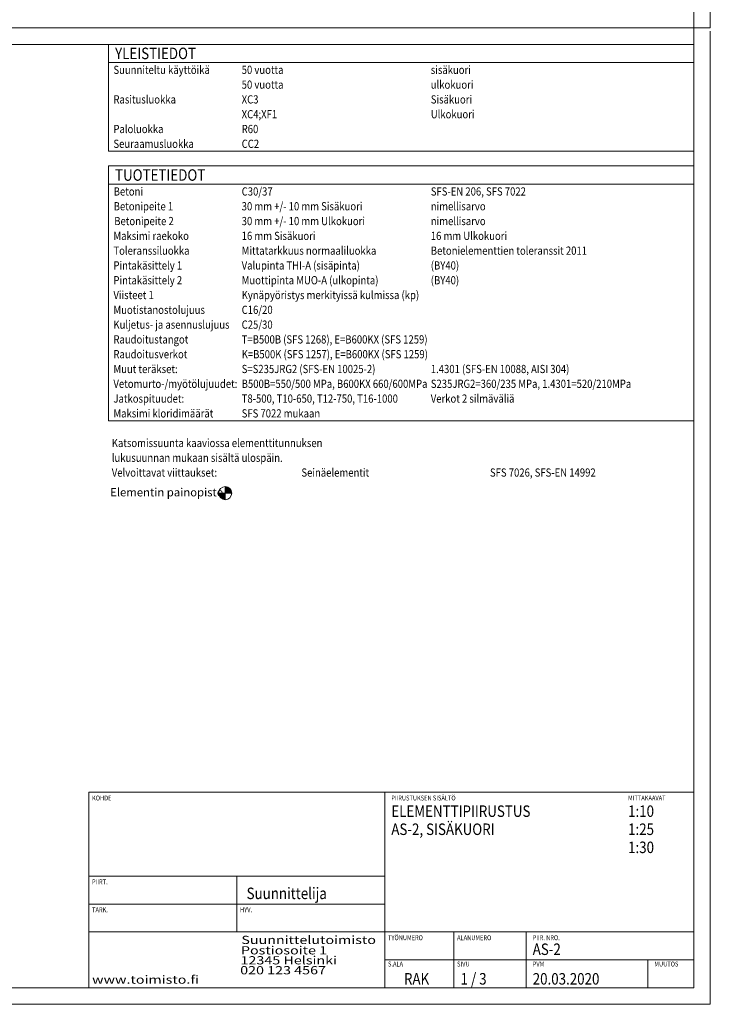
# Model space of a CAD drawing. Units: millimetres. Extents: x 0 to 10500, y 0 to 22275.
# Drawn here: x 5250 to 10500, y 0 to 7488 of the extents above; entities that cross this region are included whole.
import ezdxf

# ---------------------------------------------------------------- set-up
doc = ezdxf.new("R2010")
doc.units = ezdxf.units.MM
doc.header["$LTSCALE"] = 25
doc.linetypes.add('XKITLINE00', pattern=[0])
doc.layers.add('OtherObjectType', color=1, linetype='Continuous', lineweight=0)
doc.layers.add('R1', color=1, linetype='Continuous', lineweight=0)
doc.styles.add('ARIAL_NARROW', font='ARIALN.TTF')

msp = doc.modelspace()

# ---------------------------------------------------------------- hatches: boundary and pattern name
at = {"layer": 'OtherObjectType'}
for points in [[(6862.5, 3887.8), (6862.5, 3887.5), (6812.5, 3887.5), (6812.5, 3937.5), (6812.8, 3937.5), (6813.1, 3937.5), (6813.4, 3937.5), (6813.7, 3937.5), (6814, 3937.5), (6814.3, 3937.5), (6814.6, 3937.5), (6815, 3937.4), (6815.3, 3937.4), (6815.6, 3937.4), (6815.9, 3937.4), (6816.2, 3937.4), (6816.5, 3937.3), (6816.8, 3937.3), (6817.1, 3937.3), (6817.4, 3937.3), (6817.7, 3937.2), (6818, 3937.2), (6818.3, 3937.2), (6818.6, 3937.1), (6818.9, 3937.1), (6819.2, 3937), (6819.5, 3937), (6819.8, 3937), (6820.1, 3936.9), (6820.4, 3936.9), (6820.7, 3936.8), (6821, 3936.8), (6821.4, 3936.7), (6821.7, 3936.7), (6822, 3936.6), (6822.3, 3936.5), (6822.6, 3936.5), (6822.9, 3936.4), (6823.2, 3936.3), (6823.5, 3936.3), (6823.8, 3936.2), (6824.1, 3936.1), (6824.4, 3936.1), (6824.6, 3936), (6824.9, 3935.9), (6825.2, 3935.8), (6825.5, 3935.8), (6825.8, 3935.7), (6826.1, 3935.6), (6826.4, 3935.5), (6826.7, 3935.4), (6827, 3935.3), (6827.3, 3935.3), (6827.6, 3935.2), (6827.9, 3935.1), (6828.2, 3935), (6828.5, 3934.9), (6828.8, 3934.8), (6829.1, 3934.7), (6829.3, 3934.6), (6829.6, 3934.5), (6829.9, 3934.4), (6830.2, 3934.3), (6830.5, 3934.1), (6830.8, 3934), (6831.1, 3933.9), (6831.4, 3933.8), (6831.6, 3933.7), (6831.9, 3933.6), (6832.2, 3933.5), (6832.5, 3933.3), (6832.8, 3933.2), (6833, 3933.1), (6833.3, 3933), (6833.6, 3932.8), (6833.9, 3932.7), (6834.2, 3932.6), (6834.4, 3932.4), (6834.7, 3932.3), (6835, 3932.2), (6835.3, 3932), (6835.5, 3931.9), (6835.8, 3931.7), (6836.1, 3931.6), (6836.3, 3931.4), (6836.6, 3931.3), (6836.9, 3931.2), (6837.1, 3931), (6837.4, 3930.9), (6837.7, 3930.7), (6837.9, 3930.5), (6838.2, 3930.4), (6838.5, 3930.2), (6838.7, 3930.1), (6839, 3929.9), (6839.2, 3929.7), (6839.5, 3929.6), (6839.8, 3929.4), (6840, 3929.2), (6840.3, 3929.1), (6840.5, 3928.9), (6840.8, 3928.7), (6841, 3928.6), (6841.3, 3928.4), (6841.5, 3928.2), (6841.8, 3928), (6842, 3927.8), (6842.3, 3927.7), (6842.5, 3927.5), (6842.8, 3927.3), (6843, 3927.1), (6843.3, 3926.9), (6843.5, 3926.7), (6843.7, 3926.5), (6844, 3926.3), (6844.2, 3926.1), (6844.5, 3926), (6844.7, 3925.8), (6844.9, 3925.6), (6845.2, 3925.4), (6845.4, 3925.2), (6845.6, 3925), (6845.8, 3924.8), (6846.1, 3924.5), (6846.3, 3924.3), (6846.5, 3924.1), (6846.8, 3923.9), (6847, 3923.7), (6847.2, 3923.5), (6847.4, 3923.3), (6847.6, 3923.1), (6847.9, 3922.9), (6848.1, 3922.6), (6848.3, 3922.4), (6848.5, 3922.2), (6848.7, 3922), (6848.9, 3921.8), (6849.1, 3921.5), (6849.3, 3921.3), (6849.5, 3921.1), (6849.8, 3920.8), (6850, 3920.6), (6850.2, 3920.4), (6850.4, 3920.2), (6850.6, 3919.9), (6850.8, 3919.7), (6851, 3919.5), (6851.2, 3919.2), (6851.3, 3919), (6851.5, 3918.7), (6851.7, 3918.5), (6851.9, 3918.3), (6852.1, 3918), (6852.3, 3917.8), (6852.5, 3917.5), (6852.7, 3917.3), (6852.8, 3917), (6853, 3916.8), (6853.2, 3916.5), (6853.4, 3916.3), (6853.6, 3916), (6853.7, 3915.8), (6853.9, 3915.5), (6854.1, 3915.3), (6854.2, 3915), (6854.4, 3914.8), (6854.6, 3914.5), (6854.7, 3914.2), (6854.9, 3914), (6855.1, 3913.7), (6855.2, 3913.5), (6855.4, 3913.2), (6855.5, 3912.9), (6855.7, 3912.7), (6855.9, 3912.4), (6856, 3912.1), (6856.2, 3911.9), (6856.3, 3911.6), (6856.5, 3911.3), (6856.6, 3911.1), (6856.7, 3910.8), (6856.9, 3910.5), (6857, 3910.3), (6857.2, 3910), (6857.3, 3909.7), (6857.4, 3909.4), (6857.6, 3909.2), (6857.7, 3908.9), (6857.8, 3908.6), (6858, 3908.3), (6858.1, 3908), (6858.2, 3907.8), (6858.3, 3907.5), (6858.5, 3907.2), (6858.6, 3906.9), (6858.7, 3906.6), (6858.8, 3906.3), (6858.9, 3906.1), (6859, 3905.8), (6859.1, 3905.5), (6859.3, 3905.2), (6859.4, 3904.9), (6859.5, 3904.6), (6859.6, 3904.3), (6859.7, 3904.1), (6859.8, 3903.8), (6859.9, 3903.5), (6860, 3903.2), (6860.1, 3902.9), (6860.2, 3902.6), (6860.3, 3902.3), (6860.3, 3902), (6860.4, 3901.7), (6860.5, 3901.4), (6860.6, 3901.1), (6860.7, 3900.8), (6860.8, 3900.5), (6860.8, 3900.2), (6860.9, 3899.9), (6861, 3899.6), (6861.1, 3899.3), (6861.1, 3899.1), (6861.2, 3898.8), (6861.3, 3898.5), (6861.4, 3898.2), (6861.4, 3897.9), (6861.5, 3897.6), (6861.5, 3897.3), (6861.6, 3897), (6861.7, 3896.7), (6861.7, 3896.3), (6861.8, 3896), (6861.8, 3895.7), (6861.9, 3895.4), (6861.9, 3895.1), (6862, 3894.8), (6862, 3894.5), (6862, 3894.2), (6862.1, 3893.9), (6862.1, 3893.6), (6862.2, 3893.3), (6862.2, 3893), (6862.2, 3892.7), (6862.3, 3892.4), (6862.3, 3892.1), (6862.3, 3891.8), (6862.3, 3891.5), (6862.4, 3891.2), (6862.4, 3890.9), (6862.4, 3890.6), (6862.4, 3890.3), (6862.4, 3890), (6862.5, 3889.6), (6862.5, 3889.3), (6862.5, 3889), (6862.5, 3888.7), (6862.5, 3888.4), (6862.5, 3888.1)], [(6812.5, 3887.5), (6812.5, 3837.5), (6812.2, 3837.5), (6811.9, 3837.5), (6811.6, 3837.5), (6811.3, 3837.5), (6811, 3837.5), (6810.7, 3837.5), (6810.4, 3837.5), (6810, 3837.6), (6809.7, 3837.6), (6809.4, 3837.6), (6809.1, 3837.6), (6808.8, 3837.6), (6808.5, 3837.7), (6808.2, 3837.7), (6807.9, 3837.7), (6807.6, 3837.7), (6807.3, 3837.8), (6807, 3837.8), (6806.7, 3837.8), (6806.4, 3837.9), (6806.1, 3837.9), (6805.8, 3838), (6805.5, 3838), (6805.2, 3838), (6804.9, 3838.1), (6804.6, 3838.1), (6804.3, 3838.2), (6804, 3838.2), (6803.6, 3838.3), (6803.3, 3838.3), (6803, 3838.4), (6802.7, 3838.5), (6802.4, 3838.5), (6802.1, 3838.6), (6801.8, 3838.6), (6801.5, 3838.7), (6801.2, 3838.8), (6800.9, 3838.9), (6800.6, 3838.9), (6800.4, 3839), (6800.1, 3839.1), (6799.8, 3839.1), (6799.5, 3839.2), (6799.2, 3839.3), (6798.9, 3839.4), (6798.6, 3839.5), (6798.3, 3839.6), (6798, 3839.7), (6797.7, 3839.7), (6797.4, 3839.8), (6797.1, 3839.9), (6796.8, 3840), (6796.5, 3840.1), (6796.2, 3840.2), (6795.9, 3840.3), (6795.7, 3840.4), (6795.4, 3840.5), (6795.1, 3840.6), (6794.8, 3840.7), (6794.5, 3840.8), (6794.2, 3841), (6793.9, 3841.1), (6793.6, 3841.2), (6793.4, 3841.3), (6793.1, 3841.4), (6792.8, 3841.5), (6792.5, 3841.7), (6792.2, 3841.8), (6792, 3841.9), (6791.7, 3842), (6791.4, 3842.2), (6791.1, 3842.3), (6790.8, 3842.4), (6790.6, 3842.6), (6790.3, 3842.7), (6790, 3842.8), (6789.7, 3843), (6789.5, 3843.1), (6789.2, 3843.3), (6788.9, 3843.4), (6788.7, 3843.5), (6788.4, 3843.7), (6788.1, 3843.8), (6787.9, 3844), (6787.6, 3844.1), (6787.3, 3844.3), (6787.1, 3844.5), (6786.8, 3844.6), (6786.5, 3844.8), (6786.3, 3844.9), (6786, 3845.1), (6785.8, 3845.3), (6785.5, 3845.4), (6785.2, 3845.6), (6785, 3845.8), (6784.7, 3845.9), (6784.5, 3846.1), (6784.2, 3846.3), (6784, 3846.4), (6783.7, 3846.6), (6783.5, 3846.8), (6783.2, 3847), (6783, 3847.2), (6782.7, 3847.3), (6782.5, 3847.5), (6782.2, 3847.7), (6782, 3847.9), (6781.7, 3848.1), (6781.5, 3848.3), (6781.3, 3848.5), (6781, 3848.7), (6780.8, 3848.8), (6780.5, 3849), (6780.3, 3849.2), (6780.1, 3849.4), (6779.8, 3849.6), (6779.6, 3849.8), (6779.4, 3850), (6779.2, 3850.2), (6778.9, 3850.5), (6778.7, 3850.7), (6778.5, 3850.9), (6778.2, 3851.1), (6778, 3851.3), (6777.8, 3851.5), (6777.6, 3851.7), (6777.4, 3851.9), (6777.1, 3852.1), (6776.9, 3852.4), (6776.7, 3852.6), (6776.5, 3852.8), (6776.3, 3853), (6776.1, 3853.2), (6775.9, 3853.5), (6775.7, 3853.7), (6775.5, 3853.9), (6775.2, 3854.1), (6775, 3854.4), (6774.8, 3854.6), (6774.6, 3854.8), (6774.4, 3855.1), (6774.2, 3855.3), (6774, 3855.5), (6773.8, 3855.8), (6773.7, 3856), (6773.5, 3856.3), (6773.3, 3856.5), (6773.1, 3856.7), (6772.9, 3857), (6772.7, 3857.2), (6772.5, 3857.5), (6772.3, 3857.7), (6772.2, 3858), (6772, 3858.2), (6771.8, 3858.5), (6771.6, 3858.7), (6771.4, 3859), (6771.3, 3859.2), (6771.1, 3859.5), (6770.9, 3859.7), (6770.8, 3860), (6770.6, 3860.2), (6770.4, 3860.5), (6770.3, 3860.7), (6770.1, 3861), (6769.9, 3861.3), (6769.8, 3861.5), (6769.6, 3861.8), (6769.5, 3862.1), (6769.3, 3862.3), (6769.1, 3862.6), (6769, 3862.9), (6768.8, 3863.1), (6768.7, 3863.4), (6768.5, 3863.7), (6768.4, 3863.9), (6768.3, 3864.2), (6768.1, 3864.5), (6768, 3864.7), (6767.8, 3865), (6767.7, 3865.3), (6767.6, 3865.6), (6767.4, 3865.8), (6767.3, 3866.1), (6767.2, 3866.4), (6767, 3866.7), (6766.9, 3867), (6766.8, 3867.2), (6766.7, 3867.5), (6766.5, 3867.8), (6766.4, 3868.1), (6766.3, 3868.4), (6766.2, 3868.6), (6766.1, 3868.9), (6766, 3869.2), (6765.9, 3869.5), (6765.7, 3869.8), (6765.6, 3870.1), (6765.5, 3870.4), (6765.4, 3870.7), (6765.3, 3870.9), (6765.2, 3871.2), (6765.1, 3871.5), (6765, 3871.8), (6764.9, 3872.1), (6764.8, 3872.4), (6764.7, 3872.7), (6764.7, 3873), (6764.6, 3873.3), (6764.5, 3873.6), (6764.4, 3873.9), (6764.3, 3874.2), (6764.2, 3874.5), (6764.2, 3874.8), (6764.1, 3875.1), (6764, 3875.3), (6763.9, 3875.6), (6763.9, 3875.9), (6763.8, 3876.2), (6763.7, 3876.5), (6763.6, 3876.8), (6763.6, 3877.1), (6763.5, 3877.4), (6763.5, 3877.7), (6763.4, 3878), (6763.3, 3878.3), (6763.3, 3878.6), (6763.2, 3878.9), (6763.2, 3879.3), (6763.1, 3879.6), (6763.1, 3879.9), (6763, 3880.2), (6763, 3880.5), (6763, 3880.8), (6762.9, 3881.1), (6762.9, 3881.4), (6762.8, 3881.7), (6762.8, 3882), (6762.8, 3882.3), (6762.7, 3882.6), (6762.7, 3882.9), (6762.7, 3883.2), (6762.7, 3883.5), (6762.6, 3883.8), (6762.6, 3884.1), (6762.6, 3884.4), (6762.6, 3884.7), (6762.6, 3885), (6762.5, 3885.4), (6762.5, 3885.7), (6762.5, 3886), (6762.5, 3886.3), (6762.5, 3886.6), (6762.5, 3886.9), (6762.5, 3887.2), (6762.5, 3887.5)]]:
    msp.add_hatch(color=256, dxfattribs=at).paths.add_polyline_path(points, flags=17)

# ---------------------------------------------------------------- linework, layer by layer
at = {"layer": 'OtherObjectType', "linetype": 'XKITLINE00', "lineweight": 0}
for p, q in [((10500, 7425), (10500, 14850)), ((10500, 7425), (0, 7425)), ((10500, 7425), (0, 7425)), ((10500, 0), (10500, 7400)), ((125, 7300), (10375, 7300)), ((5925, 7300), (5925, 7162.5)), ((5925, 7300), (10375, 7300)), ((10375, 7300), (10375, 125)), ((10375, 7300), (10375, 7162.5)), ((5925, 7162.5), (10375, 7162.5)), ((5925, 7162.5), (5925, 7050)), ((10375, 7162.5), (10375, 7050)), ((5925, 7050), (5925, 6937.5)), ((5925, 6937.5), (5925, 6825)), ((10375, 6937.5), (10375, 6825)), ((5925, 6825), (5925, 6712.5)), ((10375, 6825), (10375, 6712.5)), ((5925, 6712.5), (5925, 6600)), ((10375, 6712.5), (10375, 6600)), ((5925, 6600), (5925, 6487.5)), ((10375, 6600), (10375, 6487.5)), ((5925, 6487.5), (10375, 6487.5)), ((5925, 6375), (5925, 6237.5)), ((5925, 6375), (10375, 6375)), ((10375, 6375), (10375, 6237.5)), ((5925, 6237.5), (10375, 6237.5)), ((5925, 6237.5), (5925, 6125)), ((10375, 6237.5), (10375, 6125)), ((5925, 6125), (5925, 6012.5)), ((10375, 6125), (10375, 6012.5)), ((5925, 6012.5), (5925, 5900)), ((10375, 6012.5), (10375, 5900)), ((5925, 5900), (5925, 5787.5)), ((10375, 5900), (10375, 5787.5)), ((5925, 5787.5), (5925, 5675)), ((10375, 5787.5), (10375, 5675)), ((5925, 5675), (5925, 5562.5)), ((10375, 5675), (10375, 5562.5)), ((5925, 5562.5), (5925, 5450)), ((10375, 5562.5), (10375, 5450)), ((5925, 5450), (5925, 5337.5)), ((10375, 5450), (10375, 5337.5)), ((5925, 5337.5), (5925, 5225)), ((10375, 5337.5), (10375, 5225)), ((5925, 5225), (5925, 5112.5)), ((10375, 5225), (10375, 5112.5)), ((5925, 5112.5), (5925, 5000)), ((10375, 5112.5), (10375, 5000)), ((5925, 5000), (5925, 4887.5)), ((10375, 5000), (10375, 4887.5)), ((5925, 4887.5), (5925, 4775)), ((10375, 4887.5), (10375, 4775)), ((5925, 4775), (5925, 4662.5)), ((10375, 4775), (10375, 4662.5)), ((5925, 4662.5), (5925, 4550)), ((10375, 4662.5), (10375, 4550)), ((5925, 4550), (5925, 4437.5)), ((10375, 4550), (10375, 4437.5)), ((5925, 4437.5), (10375, 4437.5)), ((10375, 3987.5), (10375, 3987.5)), ((6812.5, 3937.5), (6812.5, 3837.5)), ((6762.5, 3887.5), (6862.5, 3887.5)), ((10375, 3775), (10375, 3775)), ((5775, 1612.5), (10375, 1612.5)), ((5775, 1612.5), (5775, 125)), ((5925, 1612.5), (10375, 1612.5)), ((8025, 125), (8025, 1612.5)), ((10375, 1612.5), (10375, 125)), ((5775, 975), (8025, 975)), ((6900, 550), (6900, 975)), ((8025, 762.5), (5775, 762.5)), ((5775, 550), (10375, 550)), ((8550, 550), (8550, 125)), ((9100, 125), (9100, 550)), ((8025, 337.5), (10375, 337.5)), ((10025, 337.5), (10025, 125)), ((10375, 125), (125, 125)), ((5775, 125), (10375, 125)), ((10500, 0), (0, 0))]:
    msp.add_line(p, q, dxfattribs=at)
msp.add_circle((6812.5, 3887.5), 50, dxfattribs=at)
at = {"layer": 'R1', "linetype": 'XKITLINE00', "lineweight": 0}
for p, q in [((10375, 125), (10375, 22150)), ((125, 125), (10375, 125))]:
    msp.add_line(p, q, dxfattribs=at)

# ---------------------------------------------------------------- texts
at = {"layer": 'OtherObjectType', "style": 'ARIAL_NARROW'}
for s, height, width, p in [('YLEISTIEDOT', 87.5, 0.85, (5975, 7187.5)), ('Suunniteltu käyttöikä', 62.5, 0.85, (5962.5, 7075)), ('50 vuotta', 62.5, 0.85, (6937.5, 7075)), ('sisäkuori', 62.5, 0.85, (8375, 7075)), ('50 vuotta', 62.5, 0.85, (6937.5, 6962.5)), ('ulkokuori', 62.5, 0.85, (8375, 6962.5)), ('Rasitusluokka', 62.5, 0.85, (5962.5, 6850)), ('XC3', 62.5, 0.85, (6937.5, 6850)), ('Sisäkuori', 62.5, 0.85, (8375, 6850)), ('XC4;XF1', 62.5, 0.85, (6937.5, 6737.5)), ('Ulkokuori', 62.5, 0.85, (8375, 6737.5)), ('Paloluokka', 62.5, 0.85, (5962.5, 6625)), ('R60', 62.5, 0.85, (6937.5, 6625)), ('Seuraamusluokka', 62.5, 0.85, (5962.5, 6512.5)), ('CC2', 62.5, 0.85, (6937.5, 6512.5)), ('TUOTETIEDOT', 87.5, 0.85, (5975, 6262.5)), ('Betoni', 62.5, 0.85, (5964.5, 6150)), ('C30/37', 62.5, 0.85, (6937.5, 6150)), ('SFS-EN 206, SFS 7022', 62.5, 0.85, (8375, 6150)), ('Betonipeite 1', 62.5, 0.85, (5964.5, 6037.5)), ('30 mm +/- 10 mm Sisäkuori', 62.5, 0.85, (6937.5, 6037.5)), ('nimellisarvo', 62.5, 0.85, (8375, 6037.5)), ('Betonipeite 2', 62.5, 0.85, (5968.8, 5925)), ('30 mm +/- 10 mm Ulkokuori', 62.5, 0.85, (6937.5, 5925)), ('nimellisarvo', 62.5, 0.85, (8375, 5925)), ('Maksimi raekoko', 62.5, 0.85, (5962.5, 5812.5)), ('16 mm Sisäkuori', 62.5, 0.85, (6937.5, 5812.5)), ('16 mm Ulkokuori', 62.5, 0.85, (8375, 5812.5)), ('Toleranssiluokka', 62.5, 0.85, (5962.5, 5700)), ('Mittatarkkuus normaaliluokka', 62.5, 0.85, (6937.5, 5700)), ('Betonielementtien toleranssit 2011', 62.5, 0.85, (8375, 5700)), ('Pintakäsittely 1', 62.5, 0.85, (5962.5, 5587.5)), ('Valupinta THI-A (sisäpinta)', 62.5, 0.85, (6937.5, 5587.5)), ('(BY40)', 62.5, 0.85, (8375, 5587.5)), ('Pintakäsittely 2', 62.5, 0.85, (5962.5, 5475)), ('Muottipinta MUO-A (ulkopinta)', 62.5, 0.85, (6937.5, 5475)), ('(BY40)', 62.5, 0.85, (8375, 5475)), ('Viisteet 1', 62.5, 0.85, (5962.5, 5362.5)), ('Kynäpyöristys merkityissä kulmissa (kp)', 62.5, 0.85, (6937.5, 5362.5)), ('Muotistanostolujuus', 62.5, 0.85, (5962.5, 5250)), ('C16/20', 62.5, 0.85, (6937.5, 5250)), ('Kuljetus- ja asennuslujuus', 62.5, 0.85, (5962.5, 5137.5)), ('C25/30', 62.5, 0.85, (6937.5, 5137.5)), ('Raudoitustangot', 62.5, 0.85, (5962.5, 5025)), ('T=B500B (SFS 1268), E=B600KX (SFS 1259)', 62.5, 0.85, (6937.5, 5025)), ('Raudoitusverkot', 62.5, 0.85, (5962.5, 4912.5)), ('K=B500K (SFS 1257), E=B600KX (SFS 1259)', 62.5, 0.85, (6937.5, 4912.5)), ('Muut teräkset:', 62.5, 0.85, (5962.5, 4800)), ('S=S235JRG2 (SFS-EN 10025-2)', 62.5, 0.85, (6937.5, 4800)), ('1.4301 (SFS-EN 10088, AISI 304)', 62.5, 0.85, (8375, 4800)), ('Vetomurto-/myötölujuudet:', 62.5, 0.85, (5962.5, 4687.5)), ('B500B=550/500 MPa, B600KX 660/600MPa', 62.5, 0.85, (6937.5, 4687.5)), ('S235JRG2=360/235 MPa, 1.4301=520/210MPa', 62.5, 0.85, (8375, 4687.5)), ('Jatkospituudet:', 62.5, 0.85, (5962.5, 4575)), ('Verkot 2 silmäväliä', 62.5, 0.85, (8375, 4575)), ('T8-500, T10-650, T12-750, T16-1000', 62.5, 0.85, (6937.5, 4575)), ('Maksimi kloridimäärät', 62.5, 0.85, (5962.5, 4462.5)), ('SFS 7022 mukaan', 62.5, 0.85, (6937.5, 4462.5)), ('Katsomissuunta kaaviossa elementtitunnuksen', 62.5, 0.85, (5950, 4237.5)), ('lukusuunnan mukaan sisältä ulospäin.', 62.5, 0.85, (5950, 4125)), ('Velvoittavat viittaukset:', 62.5, 0.85, (5950, 4012.5)), ('Seinäelementit', 62.5, 0.85, (7391.4, 4012.5)), ('SFS 7026, SFS-EN 14992', 62.5, 0.85, (8825, 4012.5)), ('Elementin painopiste', 62.5, 1.009647, (5937.5, 3862.5)), ('KOHDE', 37.5, 0.85, (5800, 1550)), ('PIIRUSTUKSEN SISÄLTÖ', 37.5, 0.85, (8075, 1550)), ('MITTAKAAVAT', 37.5, 0.85, (9875, 1550)), ('ELEMENTTIPIIRUSTUS', 87.5, 0.85, (8075, 1425)), ('1:10', 87.5, 0.85, (9875, 1425)), ('AS-2, SISÄKUORI', 87.5, 0.85, (8075, 1287.5)), ('1:25', 87.5, 0.85, (9875, 1287.5)), ('1:30', 87.5, 0.85, (9875, 1150)), ('PIIRT.', 37.5, 0.85, (5800, 912.5)), ('Suunnittelija', 87.5, 0.85, (6975, 800)), ('TARK.', 37.5, 0.85, (5800, 700)), ('HYV.', 37.5, 0.85, (6925, 700)), ('Suunnittelutoimisto', 62.5, 1.275, (6935, 458.5)), ('TYÖNUMERO', 37.5, 0.85, (8050, 487.5)), ('ALANUMERO', 37.5, 0.85, (8575, 487.5)), ('PIIR. NRO.', 37.5, 0.85, (9150, 487.5)), ('AS-2', 87.5, 0.85, (9150, 375)), ('Postiosoite 1', 62.5, 1.275, (6932, 379.4)), ('12345 Helsinki', 62.5, 1.275, (6929, 303.4)), ('S.ALA', 37.5, 0.85, (8050, 287.5)), ('SIVU', 37.5, 0.85, (8575, 287.5)), ('PVM', 37.5, 0.85, (9150, 287.5)), ('MUUTOS', 37.5, 0.85, (10075, 287.5)), ('www.toimisto.fi', 62.5, 1.275, (5800.4, 156.6)), ('020 123 4567', 62.5, 1.275, (6926.1, 228)), ('RAK', 87.5, 0.85, (8171.3, 150)), ('1 / 3', 87.5, 0.85, (8601.5, 150)), ('20.03.2020', 87.5, 0.85, (9150, 150))]:
    msp.add_text(s, height=height, dxfattribs=dict(at, width=width)).set_placement(p)

doc.saveas('drawing.dxf')
